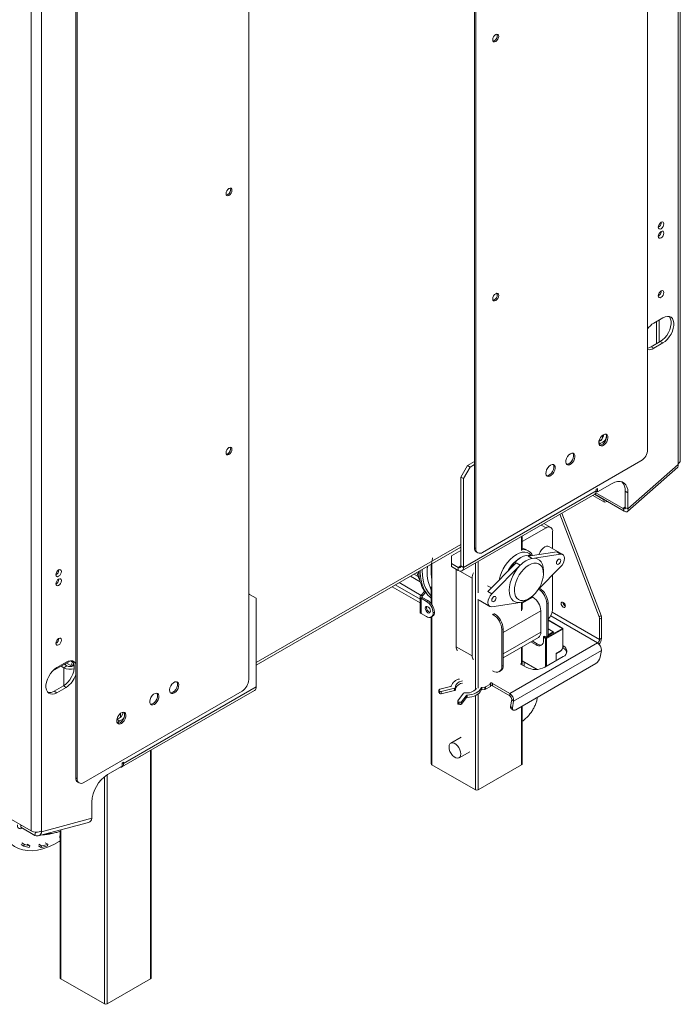
# Model space of a CAD drawing. Units: millimetres. Extents: x 112 to 5205, y 53 to 4137.
# Drawn here: x 4773 to 5189, y 53 to 674 of the extents above; entities that cross this region are included whole.
import ezdxf

# ---------------------------------------------------------------- set-up
doc = ezdxf.new("R2010")
doc.units = ezdxf.units.MM
doc.header["$LTSCALE"] = 20

msp = doc.modelspace()

# ---------------------------------------------------------------- linework, layer by layer
at = {"color": 7, "linetype": 'Continuous', "lineweight": 15}
for p, q in [((5189.165014, 396.1344759), (5189.165014, 1069.0601685)), ((5187.786693, 394.2135157), (5187.786693, 1067.1392083)), ((5168.5636248, 403.1532281), (5168.5636248, 1032.3699714)), ((5059.5859915, 970.4190029), (5059.5859915, 341.2022596)), ((5060.4178818, 969.9387628), (5060.4178818, 340.7220195)), ((4917.3327449, 258.1207282), (4917.3327449, 887.3374715)), ((4780.1604309, 835.6634966), (4780.1604309, 162.737804)), ((4786.8155535, 835.6634966), (4786.8155535, 162.737804)), ((4808.3551115, 825.386503), (4808.3551115, 196.1697597)), ((4809.1870019, 824.9062629), (4809.1870019, 195.6895197)), ((5178.2199542, 486.1953342), (5172.3967218, 482.8336537)), ((5175.82411, 484.8122428), (5175.82411, 470.882705)), ((5174.1603293, 483.8517627), (5174.1603293, 469.9222248)), ((5170.7329412, 467.9436358), (5176.5561735, 471.3053162)), ((5170.7329412, 467.9436358), (5172.3967218, 466.9831556)), ((5172.3967218, 466.9831556), (5178.2199542, 470.3448361)), ((5176.5561735, 471.3053162), (5178.2199542, 470.3448361)), ((5140.1784976, 410.3666595), (5140.1784976, 412.1703163)), ((5137.785241, 407.5898707), (5138.7051634, 407.0588108)), ((5137.9900786, 406.3547951), (5138.7051634, 407.0588108)), ((5050.9407335, 385.8204769), (5055.1001852, 393.0248585)), ((5056.7639659, 392.0643784), (5052.6045142, 384.8599968)), ((5055.1001852, 393.0248585), (5059.5859915, 395.6144593)), ((5055.1001852, 393.0248585), (5056.7639659, 392.0643784)), ((5056.7639659, 392.0643784), (5059.5859915, 393.6934991)), ((5064.5773334, 338.3200386), (5164.4041731, 395.9488465)), ((5155.9694203, 364.1027354), (5187.5812529, 392.1331228)), ((5156.1748604, 365.7028102), (5187.786693, 393.7331975)), ((5187.786693, 393.7331975), (5187.786693, 394.2135157)), ((5052.6045142, 384.8599968), (5050.9407335, 385.8204769)), ((5050.9407335, 329.8634154), (5050.9407335, 385.8204769)), ((5052.6045142, 328.9029353), (5052.6045142, 384.8599968)), ((5137.0413828, 378.6079382), (5136.2094924, 378.1276981)), ((5146.1921764, 381.7291474), (5137.0413828, 376.4465066)), ((5137.0413828, 376.4465066), (5137.0413828, 378.6079382)), ((5051.6297028, 326.7483715), (5135.2346811, 375.0124981)), ((5052.6045142, 328.9029353), (5136.2094924, 377.1670619)), ((5141.3153342, 370.0575842), (5133.9834613, 374.2901843)), ((5140.8847161, 371.6648003), (5135.1601931, 374.9694971)), ((5153.7085353, 364.4093381), (5135.2868252, 375.0439649)), ((5153.2779172, 366.0165542), (5136.0141698, 375.9827035)), ((5136.2029785, 376.9305071), (5137.0413828, 376.4465066)), ((5136.2094924, 378.1276981), (5136.2094924, 377.1670619)), ((5156.1748604, 375.9643932), (5154.5110797, 376.9248733)), ((5154.5110797, 376.9248733), (5154.5110797, 366.6632903)), ((5156.1748604, 375.9643932), (5156.1748604, 365.7028102)), ((5140.8847161, 371.6648003), (5141.0898726, 371.693937)), ((5141.3153342, 370.0575842), (5140.8847161, 371.6648003)), ((5143.4092824, 370.3549702), (5141.3153342, 370.0575842)), ((5154.5110797, 366.6632903), (5156.1748604, 365.7028102)), ((5113.3300884, 362.3672459), (5137.9668382, 297.7483021)), ((5139.2146737, 298.4686622), (5114.5779239, 363.087606)), ((5153.2779172, 366.0165542), (5153.7085353, 364.4093381)), ((5104.5976599, 353.8207909), (5089.5664399, 345.1434523)), ((5107.5385973, 354.1120147), (5103.2843282, 356.567952)), ((5089.5664399, 339.8728661), (5089.5664399, 348.6487836)), ((5108.7571115, 340.7215672), (5108.7571115, 351.41881)), ((4921.9977323, 267.2831394), (5050.9407335, 341.7203496)), ((5115.1474617, 337.0324966), (5106.4126132, 342.0750173)), ((5050.9407335, 339.4679045), (5045.1175012, 336.106224)), ((5045.1175012, 336.106224), (5045.1175012, 331.3038234)), ((5059.5859915, 341.2022596), (5060.4178818, 340.7220195)), ((5060.8045057, 338.5090548), (5061.636396, 338.0288148)), ((5093.4299088, 339.2827454), (5091.7661282, 340.2432256)), ((5111.3037146, 338.6923753), (5093.3756291, 336.0009483)), ((5093.3756291, 336.0009483), (5095.8713001, 334.5602281)), ((5113.7993856, 337.2516551), (5095.8713001, 334.5602281)), ((5111.3037146, 338.6923753), (5113.7993856, 337.2516551)), ((5045.1175012, 331.3038234), (5049.2769529, 328.902623)), ((5045.1175012, 331.3038234), (5045.1175012, 329.3825509)), ((5045.1175012, 329.3825509), (5049.2769529, 326.9813505)), ((5050.9407335, 329.8634154), (5052.6045142, 328.9029353)), ((5085.8716388, 331.6689869), (5067.9435533, 313.6610869)), ((5088.3673097, 330.2282667), (5070.4392243, 312.2203668)), ((5085.8716388, 331.6689869), (5088.3673097, 330.2282667)), ((5088.7899859, 335.0898671), (5087.9582308, 334.609549)), ((5099.5188868, 314.7988596), (5113.7993856, 329.1429341)), ((5025.3858939, 319.7283326), (5019.1156044, 323.3480936)), ((5023.9710139, 323.1384955), (5021.3617722, 324.6447787)), ((5048.0291174, 327.7017106), (5048.0291174, 278.8945981)), ((5049.2769529, 328.902623), (5049.2769529, 326.9813505)), ((5102.9338792, 325.003811), (5102.9338792, 326.9247713)), ((5108.7571115, 302.4263613), (5108.7571115, 324.0782122)), ((5007.5494989, 316.6711231), (5025.1974011, 306.483206)), ((5032.3087369, 316.6884595), (5032.3087369, 306.0004608)), ((5058.0118013, 322.124166), (5058.0118013, 273.1317173)), ((5070.1930509, 315.9205991), (5067.7438838, 317.3344732)), ((4917.8382806, 311.8642874), (4917.3327449, 312.1561269)), ((4917.3327449, 311.5724478), (4917.8382806, 311.8642874)), ((4921.9977323, 309.4623065), (4917.8382806, 311.8642874)), ((5025.1974011, 310.3537569), (5025.1974011, 300.7473945)), ((5026.2335907, 311.4583091), (5025.8176455, 311.2181891)), ((5026.6495359, 310.737949), (5025.8176455, 311.2181891)), ((5027.9371555, 313.7174683), (5026.2335907, 311.6213169)), ((5026.2335907, 311.4583091), (5026.2335907, 311.6213169)), ((5026.2335907, 311.6213169), (5027.065481, 311.1410769)), ((5027.065481, 310.978069), (5026.6495359, 310.737949)), ((5026.6495359, 310.737949), (5026.6495359, 309.9695649)), ((5028.7690458, 313.2372282), (5027.065481, 311.1410769)), ((5027.065481, 311.1410769), (5027.065481, 310.978069)), ((5028.7690458, 313.2372282), (5027.9371555, 313.7174683)), ((5067.9435533, 313.6610869), (5070.4392243, 312.2203668)), ((5096.2787566, 310.112466), (5095.6652335, 310.4666453)), ((4921.9977323, 309.4623065), (4921.9977323, 253.5052449)), ((5026.6495359, 309.9695649), (5025.8176455, 309.4893248)), ((5025.8176455, 309.4893248), (5025.8176455, 299.8829623)), ((5025.8176455, 309.4893248), (5029.3115849, 307.4723166)), ((5026.6495359, 309.9695649), (5030.1434753, 307.9525566)), ((5030.1434753, 307.9525566), (5029.3115849, 307.4723166)), ((5062.4501964, 308.1645441), (5069.0911481, 304.3308042)), ((5070.4392243, 304.1116458), (5088.3673097, 306.8030727)), ((5089.5664399, 302.2379309), (5089.5664399, 307.0725725)), ((5092.1210626, 308.194394), (5093.7845728, 309.1550303)), ((5105.8454954, 306.5108217), (5105.013605, 306.0305816)), ((5105.013605, 306.0305816), (5105.013605, 285.3769022)), ((5105.8454954, 306.5108217), (5105.8454954, 286.3374604)), ((5115.3290451, 306.7949066), (5115.3315085, 306.8869529)), ((5025.1867954, 300.7673264), (5025.1974011, 300.7734489)), ((5025.1974011, 300.7675703), (5025.1867954, 300.7673264)), ((5025.1974011, 300.7612039), (5025.1867954, 300.7673264)), ((5029.3115849, 297.8659541), (5025.8176455, 299.8829623)), ((5032.2525224, 297.5747302), (5033.0844127, 298.0549703)), ((5033.4710366, 300.267935), (5034.3029269, 300.748175)), ((5070.9202724, 299.3000547), (5071.3220466, 299.0681154)), ((5071.3220466, 299.0681154), (5072.153937, 299.5483555)), ((5071.7521627, 299.7802948), (5072.153937, 299.5483555)), ((5101.2700986, 288.0183007), (5101.2700986, 301.4672081)), ((5137.9668382, 297.7483021), (5139.2146737, 298.4686622)), ((5032.3087369, 297.6071822), (5032.3087369, 204.9637797)), ((5115.0895562, 290.4368964), (5105.8454954, 295.7733791)), ((5139.5370538, 296.8658261), (5138.2892183, 296.145466)), ((5138.2892183, 283.4538344), (5138.2892183, 296.145466)), ((5139.5370538, 284.1741945), (5139.5370538, 296.8658261)), ((5077.5612241, 290.1826594), (5076.7293338, 289.7024194)), ((5076.7293338, 289.7024194), (5076.7293338, 266.6471494)), ((5077.5612241, 290.1826594), (5077.5612241, 267.1273894)), ((5103.7657695, 285.6170223), (5103.1834463, 285.2808542)), ((5104.5976599, 285.1367822), (5103.7657695, 285.6170223)), ((5104.5976599, 284.4644461), (5114.9131, 290.4194229)), ((5109.5890019, 288.0182226), (5104.5976599, 285.1367822)), ((5115.1626671, 289.98716), (5104.847227, 284.0321832)), ((5105.8454954, 290.1793809), (5109.1730567, 288.2584207)), ((5109.1730567, 288.2584207), (5105.8454954, 286.3374604)), ((5109.1730567, 288.2584207), (5109.1730567, 287.7781026)), ((5109.1730567, 288.2583426), (5109.5890019, 288.0182226)), ((5115.1626671, 290.2753041), (5115.1626671, 289.98716)), ((5115.1626671, 278.7477159), (5115.1626671, 289.98716)), ((5077.5612241, 271.943733), (5099.8078815, 284.786455)), ((5081.7206758, 249.3565555), (5137.0413828, 281.2925199)), ((5095.0181011, 282.0213736), (5098.3584824, 280.0930126)), ((5095.8499915, 282.5016137), (5099.1903727, 280.5732526)), ((5099.1903727, 280.5732526), (5098.3584824, 280.0930126)), ((5104.3480928, 284.0321832), (5102.9338792, 284.8485913)), ((5102.9338792, 282.7351916), (5102.9338792, 284.8485913)), ((5103.1834463, 285.2808542), (5104.5976599, 284.4644461)), ((5104.3480928, 266.2610058), (5104.3480928, 284.0321832)), ((5104.5976599, 284.4644461), (5104.5976599, 266.4050779)), ((5104.847227, 284.0321832), (5104.847227, 266.5491499)), ((5115.4122342, 279.3715596), (5115.1626671, 279.5156317)), ((5115.4122342, 279.3715596), (5115.4122342, 277.9306053)), ((5138.2892183, 283.4538344), (5139.5370538, 284.1741945)), ((5058.0118013, 273.1317173), (5048.0291174, 278.8945981)), ((5084.1784319, 244.5553762), (5139.4991389, 276.4913405)), ((5089.5664399, 267.3985754), (5089.5664399, 278.8741966)), ((5111.0032154, 274.713434), (5113.7484535, 276.2982262)), ((5111.0032154, 270.1029264), (5111.0032154, 274.713434)), ((5111.1065895, 274.6537243), (5113.6753427, 276.1366339)), ((5115.1160225, 278.1016046), (5115.4122342, 277.9306053)), ((5138.7877296, 272.2430181), (5139.4991389, 276.4913405)), ((4805.0694789, 270.0571281), (4793.5183381, 263.3887965)), ((4802.2055246, 269.1268245), (4796.3822923, 265.765144)), ((4802.7878479, 266.8179175), (4801.1231207, 267.7789441)), ((4801.7895795, 267.3942056), (4801.7895795, 268.1636825)), ((4802.5493824, 268.6023074), (4805.1338758, 267.133052)), ((4804.911569, 269.9659687), (4806.3057418, 269.1733971)), ((4804.9446958, 269.9850924), (4805.0989333, 269.896053)), ((4805.1338758, 267.133052), (4806.3057418, 269.1733971)), ((4806.0753119, 266.604573), (4806.9472995, 268.1227975)), ((4806.9472995, 266.8179175), (4806.9472995, 268.7051555)), ((5076.7293338, 266.6471494), (5077.5612241, 267.1273894)), ((5085.5293249, 239.1598263), (5135.8586899, 268.2143503)), ((5088.3899693, 268.0777374), (5092.1193049, 265.9248378)), ((5089.5664399, 269.9671752), (5098.9223043, 264.5661497)), ((5090.7099568, 266.7384371), (5090.7792022, 267.122784)), ((5090.7792022, 267.122784), (5090.7792022, 269.2670625)), ((5103.7657695, 265.9248378), (5115.4122342, 272.6481987)), ((4800.708122, 265.6173174), (4799.0433949, 266.5783439)), ((4802.7878479, 266.8179175), (4800.708122, 265.6173174)), ((4806.9472995, 266.8179175), (4807.3941531, 266.5599544)), ((5071.3220466, 263.5245742), (5070.9202724, 263.7565135)), ((5075.1452653, 263.1459832), (5075.9771557, 263.6262233)), ((5098.2070946, 264.9790315), (5098.2070946, 264.5348379)), ((5066.4675422, 253.5613663), (5069.5160332, 255.3212227)), ((5069.5160332, 255.3212227), (5069.5160332, 253.8802683)), ((5081.7206758, 249.3565555), (5070.7637577, 255.6818497)), ((5070.7637577, 254.2408953), (5070.7637577, 255.6818497)), ((4794.7185116, 250.875126), (4800.541744, 254.2368065)), ((4794.7185116, 250.875126), (4796.3822923, 249.9146459)), ((4796.3822923, 249.9146459), (4802.2055246, 253.2763264)), ((4800.541744, 254.2368065), (4802.2055246, 253.2763264)), ((4813.3464535, 193.2875387), (4913.1732932, 250.9163466)), ((4837.4179427, 203.0865545), (4921.0229209, 251.3506811)), ((4838.392754, 205.2411183), (4921.9977323, 253.5052449)), ((5037.1139035, 251.6179705), (5037.1139035, 250.1770161)), ((5037.1782732, 251.4337105), (5037.5430528, 250.9328493)), ((5037.1782732, 251.4337105), (5037.1782732, 249.9927562)), ((5037.1782732, 249.9927562), (5037.5430528, 249.491895)), ((5037.5430528, 249.491895), (5037.5430528, 250.9328493)), ((5044.4017169, 253.7026773), (5037.6182508, 252.056224)), ((5038.6213947, 250.6788557), (5047.0202732, 252.7173949)), ((5038.6213947, 249.2379013), (5047.0202732, 251.2764405)), ((5038.6213947, 250.6788557), (5038.6213947, 249.2379013)), ((5047.0202732, 251.2764405), (5047.0202732, 252.7173949)), ((5047.5246205, 251.714694), (5047.5246205, 253.1556484)), ((5052.5272274, 249.5382978), (5048.9959914, 244.6897285)), ((5054.9314059, 248.3164536), (5054.9314059, 246.8754993)), ((5063.4562458, 251.3726326), (5063.4562458, 252.813587)), ((5064.1031123, 253.2012022), (5066.0506929, 253.431817)), ((5064.1031123, 253.2012022), (5064.1031123, 251.7602479)), ((5064.1031123, 251.7602479), (5066.0506929, 251.9908626)), ((5066.0506929, 251.9908626), (5066.0506929, 253.431817)), ((5066.4675422, 252.1204119), (5069.5160332, 253.8802683)), ((5066.4675422, 253.5613663), (5066.4675422, 252.1204119)), ((5081.7206758, 247.9156012), (5070.7637577, 254.2408953)), ((5081.7206758, 247.9156012), (5081.7206758, 249.3565555)), ((5048.9316217, 244.5054685), (5048.9316217, 243.0645142)), ((5049.435969, 244.067215), (5050.3035801, 243.8566322)), ((5049.435969, 244.067215), (5049.435969, 242.6262606)), ((5049.435969, 242.6262606), (5050.3035801, 242.4156778)), ((5050.3035801, 242.4156778), (5050.3035801, 243.8566322)), ((5051.3819219, 244.1106258), (5054.2339717, 248.0266374)), ((5051.3819219, 242.6696715), (5054.2339717, 246.5856831)), ((5051.3819219, 244.1106258), (5051.3819219, 242.6696715)), ((5054.2339717, 246.5856831), (5054.2339717, 248.0266374)), ((5082.9495538, 245.5150115), (5082.2381445, 241.2666891)), ((5082.9495538, 245.5150115), (5084.1784319, 244.5553762)), ((5084.1784319, 244.5553762), (5083.4670226, 240.3070537)), ((5082.2381445, 241.2666891), (5083.4670226, 240.3070537)), ((5082.5615526, 239.9256793), (5083.7904307, 238.966044)), ((5089.5664399, 204.9637797), (5089.5664399, 241.4904032)), ((4834.2594695, 233.196801), (4835.897083, 232.2514268)), ((5051.205506, 221.8554134), (5044.5587271, 218.0183096)), ((4855.805257, 70.0163212), (4855.805257, 213.7013252)), ((5049.8524145, 208.8483804), (5056.4991934, 212.6854842)), ((4838.392754, 206.2017546), (4837.5608637, 205.7215145)), ((4837.5608637, 205.7215145), (4837.5608637, 203.560083)), ((4838.392754, 205.2411183), (4838.392754, 206.2017546)), ((4837.5608637, 203.560083), (4828.41007, 198.2774422)), ((5032.6533172, 204.4835396), (5060.1056981, 188.6356175)), ((5061.7694788, 188.6356175), (5089.2218597, 204.4835396)), ((4725.9211813, 194.0494562), (4780.1604309, 162.737804)), ((4808.3551115, 196.1697597), (4809.1870019, 195.6895197)), ((4809.5736258, 193.476555), (4810.4055161, 192.9963149)), ((4818.4273861, 170.7253435), (4818.4273861, 180.9869265)), ((4784.7056278, 159.6328227), (4816.3174603, 168.1006803)), ((4786.8155535, 162.2574858), (4818.4273861, 170.7253435)), ((4773.7170256, 165.3168659), (4773.9257725, 166.3369956)), ((4773.7255294, 165.1082202), (4773.7170256, 165.3168659)), ((4773.9715619, 166.310562), (4773.7255294, 165.1082202)), ((4782.6267559, 159.9696515), (4773.7255294, 165.1082202)), ((4773.9917343, 164.2670439), (4774.8051915, 164.4849446)), ((4786.3734333, 162.5127164), (4786.8155535, 162.2574858)), ((4786.8155535, 162.737804), (4786.8155535, 162.2574858)), ((4798.547554, 162.6833156), (4798.547554, 70.0163212)), ((4774.4481632, 155.2052438), (4776.1119438, 154.2447637)), ((4790.6577276, 154.3757902), (4788.9939469, 155.3362703)), ((4789.7833845, 160.9930007), (4790.8593345, 161.013702)), ((4798.0541036, 159.5876244), (4798.547554, 159.3027616)), ((4798.0849143, 158.6454339), (4798.547554, 158.3783577)), ((4773.9179915, 154.1589084), (4775.5817721, 153.1984282)), ((4775.5817721, 153.1984282), (4776.1119438, 154.2447637)), ((4779.3569699, 153.3659881), (4777.6931893, 154.3264682)), ((4778.9039145, 152.298769), (4779.3569699, 153.3659881)), ((4784.8494669, 153.327793), (4786.5132475, 152.3673129)), ((4785.1258883, 154.393421), (4786.7896689, 153.4329409)), ((4786.5132475, 152.3673129), (4786.7896689, 153.4329409)), ((4790.4732285, 153.3325685), (4790.6577276, 154.3757902)), ((4798.8921342, 69.5360812), (4826.3445151, 53.688159)), ((4828.0082958, 53.688159), (4855.4606767, 69.5360812))]:
    msp.add_line(p, q, dxfattribs=at)
at = {"color": 8, "linetype": 'Continuous', "lineweight": 15}
for p, q in [((5138.4555963, 410.0152359), (5138.4555963, 408.4891978)), ((5154.5110797, 367.1100063), (5153.2779172, 366.0165542)), ((5104.5976599, 353.8207909), (5101.561625, 355.5734566)), ((5089.2218597, 339.5191473), (5089.2218597, 348.4498617)), ((4921.9977323, 268.8749566), (5050.9407335, 343.3121668)), ((5032.6533172, 331.1632489), (5032.6533172, 305.5306918)), ((5050.9407335, 329.8631032), (5049.2769529, 328.902623)), ((5060.1056981, 251.7650207), (5060.1056981, 331.6414594)), ((5061.7694788, 332.6019395), (5061.7694788, 312.8089507)), ((5058.0118013, 322.124166), (5050.2979174, 326.5772964)), ((5009.5509576, 317.8265405), (5025.1974011, 308.7940409)), ((5012.0337444, 319.2598229), (5025.8907088, 311.2603676)), ((5061.7694788, 308.848146), (5061.7694788, 252.7100553)), ((5089.2218597, 301.5665129), (5089.2218597, 306.9772778)), ((5089.5664399, 306.2375281), (5096.2787566, 310.112466)), ((5077.5612241, 287.7803663), (5101.2700986, 301.4672081)), ((5137.0413828, 281.2925199), (5107.5376555, 298.3246591)), ((5138.2892183, 283.4538344), (5108.5082041, 300.6460479)), ((5032.6533172, 297.8061041), (5032.6533172, 204.4835396)), ((5114.9131, 290.4194229), (5105.8454954, 295.6540396)), ((5077.5612241, 274.3314588), (5101.2700986, 288.0183007)), ((5114.9175991, 290.4167788), (5115.1626671, 290.2753041)), ((5089.2218597, 267.5974973), (5089.2218597, 278.6752746)), ((5111.003256, 274.7134105), (5111.0032154, 274.7133871)), ((5089.5664399, 270.0865615), (5099.1051248, 264.579996)), ((5089.5664399, 269.6151844), (5089.8787363, 269.7868904)), ((4800.708122, 254.3351837), (4800.708122, 265.6173174)), ((5061.7694788, 249.0641913), (5061.7694788, 188.6356175)), ((5060.1056981, 188.6356175), (5060.1056981, 248.0585913)), ((4836.4794063, 234.3767491), (4836.4794063, 236.8355195)), ((5089.2218597, 204.4835396), (5089.2218597, 241.2914813)), ((4855.4606767, 69.5360812), (4855.4606767, 213.5024032)), ((4837.5608637, 205.7213584), (4838.392754, 205.2411183)), ((4826.3445151, 53.688159), (4826.3445151, 196.8355553)), ((4828.0082958, 198.0361627), (4828.0082958, 53.688159)), ((4774.117553, 164.8819099), (4773.9917343, 164.2670439)), ((4783.0329816, 161.9548448), (4782.6267559, 159.9696515)), ((4798.8921342, 163.4329604), (4798.8921342, 69.5360812)), ((4790.8593345, 161.013702), (4789.8973992, 161.0235418))]:
    msp.add_line(p, q, dxfattribs=at)
at = {"color": 7, "linetype": 'Continuous', "lineweight": 15, "flags": 128}
for points in [[(5072.8962367, 664.6954237), (5072.1799478, 664.1173897), (5071.5727073, 663.2982978), (5071.1669622, 662.3628473), (5071.0244835, 661.453452), (5071.1669622, 660.7085592), (5071.5727073, 660.241572), (5072.1799478, 660.123585), (5072.8962367, 660.3725606), (5073.6125257, 660.9505946), (5074.2197662, 661.7696865), (5074.6255113, 662.705137), (5074.76799, 663.6145323), (5074.6255113, 664.3594251), (5074.2197662, 664.8264123), (5073.6125257, 664.9443993), (5072.8962367, 664.6954237)], [(4904.8543899, 563.3640673), (4905.5706789, 563.9421013), (4906.1779193, 564.7611932), (4906.5836644, 565.6966437), (4906.7261432, 566.606039), (4906.5836644, 567.3509318), (4906.1779193, 567.817919), (4905.5706789, 567.9359061), (4904.8543899, 567.6869304), (4904.138101, 567.1088964), (4903.5308605, 566.2898045), (4903.1251154, 565.354354), (4902.9826367, 564.4449587), (4903.1251154, 563.7000659), (4903.5308605, 563.2330787), (4904.138101, 563.1150917), (4904.8543899, 563.3640673)], [(4903.1820645, 563.5892687), (4903.3062106, 563.5953317), (4904.0224996, 563.8443074)], [(5177.0553077, 542.3446323), (5177.723844, 542.8841306), (5178.2906018, 543.6486164), (5178.6692972, 544.5217036), (5178.8022774, 545.3704725), (5178.6692972, 546.0657058), (5178.2906018, 546.5015605), (5177.723844, 546.6116818), (5177.0553077, 546.3793045), (5176.3867713, 545.8398061), (5175.8200136, 545.0753203), (5175.4413181, 544.2022332), (5175.308338, 543.3534642), (5175.4413181, 542.6582309), (5175.8200136, 542.2223762), (5176.3867713, 542.112255), (5177.0553077, 542.3446323)], [(5177.0553077, 536.5808148), (5177.723844, 537.1203132), (5178.2906018, 537.8847989), (5178.6692972, 538.7578861), (5178.8022774, 539.606655), (5178.6692972, 540.3018883), (5178.2906018, 540.737743), (5177.723844, 540.8478643), (5177.0553077, 540.615487), (5176.3867713, 540.0759886), (5175.8200136, 539.3115028), (5175.4413181, 538.4384157), (5175.308338, 537.5896467), (5175.4413181, 536.8944134), (5175.8200136, 536.4585587), (5176.3867713, 536.3484375), (5177.0553077, 536.5808148)], [(5177.0553077, 499.116001), (5177.723844, 499.6554994), (5178.2906018, 500.4199852), (5178.6692972, 501.2930724), (5178.8022774, 502.1418413), (5178.6692972, 502.8370746), (5178.2906018, 503.2729293), (5177.723844, 503.3830505), (5177.0553077, 503.1506733), (5176.3867713, 502.6111749), (5175.8200136, 501.8466891), (5175.4413181, 500.9736019), (5175.308338, 500.124833), (5175.4413181, 499.4295997), (5175.8200136, 498.993745), (5176.3867713, 498.8836238), (5177.0553077, 499.116001)], [(5072.8962367, 501.3872613), (5072.1799478, 500.8092273), (5071.5727073, 499.9901354), (5071.1669622, 499.0546849), (5071.0244835, 498.1452896), (5071.1669622, 497.4003968), (5071.5727073, 496.9334096), (5072.1799478, 496.8154226), (5072.8962367, 497.0643982), (5073.6125257, 497.6424322), (5074.2197662, 498.4615241), (5074.6255113, 499.3969747), (5074.76799, 500.3063699), (5074.6255113, 501.0512628), (5074.2197662, 501.51825), (5073.6125257, 501.636237), (5072.8962367, 501.3872613)], [(5176.5561735, 471.3053162), (5177.9830912, 472.302244), (5179.3476458, 473.6019727), (5180.5901996, 475.1476978), (5181.6564472, 476.8718639), (5182.4997883, 478.6991165), (5183.0833649, 480.549596), (5183.381672, 482.3424276), (5183.381672, 483.9992558), (5183.0833649, 485.4476693), (5182.4997883, 486.6243656), (5182.1687953, 487.0316924)], [(5178.2199542, 470.3448361), (5179.6468719, 471.3417639), (5181.0114265, 472.6414925), (5182.2539803, 474.1872177), (5183.3202279, 475.9113838), (5184.163569, 477.7386364), (5184.7471456, 479.5891159), (5185.0454526, 481.3819474), (5185.0454526, 483.0387756), (5184.7471456, 484.4871892), (5184.163569, 485.6638855), (5183.3202279, 486.5174372), (5182.2539803, 487.01054), (5181.0114265, 487.1216431), (5179.6468719, 486.8458906), (5178.2199542, 486.1953342)], [(5168.5636248, 467.0976347), (5169.3060234, 467.2930794), (5170.7329412, 467.9436358)], [(5140.6952987, 412.5220465), (5139.7498985, 411.7941038), (5138.906947, 410.7806956), (5138.2577913, 409.5916403), (5137.8727772, 408.3557905), (5137.7936272, 407.2070698), (5138.0289183, 406.2699598), (5138.5531531, 405.646011), (5139.3095226, 405.4028378), (5140.2160624, 405.5667919), (5141.174535, 406.1201063), (5142.0810748, 407.0028209), (5142.8374443, 408.1192797), (5143.3616791, 409.3484971), (5143.5969702, 410.5572684), (5143.5178202, 411.6146045), (5143.1328062, 412.4059265), (5142.4836504, 412.8454825), (5141.6406989, 412.8856397), (5140.6952987, 412.5220465)], [(5138.2631414, 405.9073794), (5138.4776323, 405.8830779), (5139.3841721, 406.047032), (5140.3426446, 406.6003464), (5141.2491845, 407.4830609), (5142.005554, 408.5995197), (5142.5297888, 409.8287372), (5142.7650799, 411.0375085), (5142.6859299, 412.0948445), (5142.3009158, 412.8861666), (5142.2955656, 412.8924999)], [(4904.8543899, 400.0559049), (4905.5706789, 400.6339389), (4906.1779193, 401.4530308), (4906.5836644, 402.3884814), (4906.7261432, 403.2978766), (4906.5836644, 404.0427695), (4906.1779193, 404.5097567), (4905.5706789, 404.6277437), (4904.8543899, 404.378768), (4904.138101, 403.8007341), (4903.5308605, 402.9816421), (4903.1251154, 402.0461916), (4902.9826367, 401.1367963), (4903.1251154, 400.3919035), (4903.5308605, 399.9249163), (4904.138101, 399.8069293), (4904.8543899, 400.0559049)], [(4903.1820645, 400.2811063), (4903.3062106, 400.2871694), (4904.0224996, 400.536145)], [(5119.8980404, 400.5160448), (5118.9526402, 399.7881022), (5118.1096888, 398.774694), (5117.460533, 397.5856387), (5117.075519, 396.3497889), (5116.9963689, 395.2010682), (5117.23166, 394.2639582), (5117.7558948, 393.6400093), (5118.5122643, 393.3968362), (5119.4188042, 393.5607903), (5120.3772767, 394.1141047), (5121.2838166, 394.9968192), (5122.0401861, 396.113278), (5122.5644209, 397.3424955), (5122.7997119, 398.5512668), (5122.7205619, 399.6086028), (5122.3355479, 400.3999249), (5121.6863921, 400.8394808), (5120.8434407, 400.879638), (5119.8980404, 400.5160448)], [(5117.4658832, 393.9013778), (5117.680374, 393.8770762), (5118.5869138, 394.0410303), (5119.5453864, 394.5943448), (5120.4519262, 395.4770593), (5121.2082957, 396.5935181), (5121.7325305, 397.8227355), (5121.9678216, 399.0315068), (5121.8886716, 400.0888429), (5121.5036576, 400.8801649), (5121.4983074, 400.8864982)], [(5107.4196855, 393.3124439), (5106.4742853, 392.5845012), (5105.6313338, 391.571093), (5104.982178, 390.3820377), (5104.597164, 389.1461879), (5104.518014, 387.9974672), (5104.7533051, 387.0603572), (5105.2775398, 386.4364083), (5106.0339094, 386.1932352), (5106.9404492, 386.3571893), (5107.8989217, 386.9105037), (5108.8054616, 387.7932182), (5109.5618311, 388.909677), (5110.0860659, 390.1388945), (5110.321357, 391.3476658), (5110.242207, 392.4050018), (5109.8571929, 393.1963239), (5109.2080371, 393.6358798), (5108.3650857, 393.6760371), (5107.4196855, 393.3124439)], [(5104.9875282, 386.6977768), (5105.202019, 386.6734752), (5106.1085589, 386.8374294), (5107.0670314, 387.3907438), (5107.9735713, 388.2734583), (5108.7299408, 389.3899171), (5109.2541756, 390.6191345), (5109.4894667, 391.8279059), (5109.4103166, 392.8852419), (5109.0253026, 393.6765639), (5109.0199524, 393.6828972)], [(5146.1921764, 381.7291474), (5147.9256513, 382.5547304), (5149.6064554, 383.0049672), (5151.1835184, 383.0661775), (5152.608922, 382.7365015), (5153.839356, 382.0259561), (5154.8374343, 380.956131), (5155.5728309, 379.5595323), (5156.023201, 377.8785949), (5156.1748604, 375.9643932)], [(5153.2779172, 366.0165542), (5153.5942305, 365.8600561), (5153.8818396, 365.7713365), (5154.129692, 365.7538048), (5154.3282626, 365.808135), (5154.4699207, 365.9322389), (5154.5492224, 366.1213475), (5154.5631201, 366.3681933), (5154.5110797, 366.6632903)], [(5153.7085353, 364.4093381), (5154.3411619, 364.0963417), (5154.9163802, 363.9189025), (5155.4120848, 363.8838393), (5155.8092262, 363.9924995), (5156.0925424, 364.2407074), (5156.2511457, 364.6189245), (5156.2789411, 365.1126162), (5156.1748604, 365.7028102)], [(5106.4126132, 342.0750173), (5105.789662, 342.2950448), (5104.8204372, 342.2466562), (5103.7657695, 341.8129158), (5102.7111019, 341.0289628), (5101.7418771, 339.9583084), (5100.9366161, 338.6876905), (5100.3605563, 337.3200472), (5100.2751155, 337.0367234)], [(5091.7661282, 340.2432256), (5090.3523198, 340.8213205), (5089.5664399, 340.9732423)], [(5093.4299088, 339.2827454), (5093.43059, 339.2823521), (5093.8751498, 338.9968335)], [(5113.7993856, 329.1429341), (5114.791173, 330.3506507), (5115.5727334, 331.750819), (5116.072335, 333.2149316), (5116.2441245, 334.6086123), (5116.072335, 335.8039491), (5115.5727334, 336.691234), (5114.791173, 337.1890319), (5113.7993856, 337.2516551)], [(5088.3673097, 330.2282667), (5086.6700125, 328.3228506), (5085.1368758, 326.1872426), (5083.8140855, 323.8857781), (5082.7414908, 321.4877889), (5081.9514037, 319.0655147), (5081.4676257, 316.6919267), (5081.3047306, 314.4385296), (5081.4676257, 312.3732071), (5081.9514037, 310.5581774), (5082.7414908, 309.0481183), (5083.8140855, 307.8885206), (5085.1368758, 307.1143172), (5086.6700125, 306.7488312), (5088.3673097, 306.8030727)], [(5093.7830856, 330.288169), (5092.1491483, 329.1751011), (5090.5677271, 327.758176), (5089.0896501, 326.082935), (5087.7624241, 324.2032216), (5086.628707, 322.1794514), (5085.7249376, 320.07667), (5085.0801637, 317.9624626), (5084.7151088, 315.9047815), (5084.6415062, 313.9697622), (5084.8617214, 312.219598), (5085.3686767, 310.7105404), (5086.146078, 309.4910919), (5087.1689389, 308.6004466), (5088.404384, 308.0672304), (5089.812705, 307.9085815), (5091.3486373, 308.1295989), (5092.9628148, 308.7231789), (5094.6033564, 309.6702434), (5096.2175338, 310.940353), (5097.7534661, 312.4926853), (5099.1617871, 314.277347), (5100.3972322, 316.2369777), (5101.4200932, 318.3085932), (5102.1974945, 320.4256101), (5102.7044497, 322.5199858), (5102.924665, 324.5244051), (5102.8510624, 326.3744446), (5102.4860075, 328.0106424), (5101.8412336, 329.3804097), (5100.9374641, 330.4397211), (5099.8037471, 331.1545294), (5098.476521, 331.5018602), (5096.9984441, 331.4705499), (5095.4170229, 331.0616049), (5093.7830856, 330.288169)], [(5102.9338792, 326.9247713), (5102.7709841, 328.9900937), (5102.2872061, 330.8051235), (5101.497119, 332.3151826), (5100.4245243, 333.4747803), (5099.101734, 334.2489836), (5097.5685973, 334.6144697), (5095.8713001, 334.5602281)], [(5112.500618, 333.98455), (5111.991257, 333.5735036), (5111.5594415, 332.9910383), (5111.2709117, 332.325829), (5111.1695935, 331.6791479), (5111.2709117, 331.1494464), (5111.5594415, 330.8173666), (5111.991257, 330.7334647), (5112.500618, 330.910514), (5113.0099791, 331.3215604), (5113.4417945, 331.9040258), (5113.7303243, 332.5692351), (5113.8316425, 333.2159161), (5113.7303243, 333.7456177), (5113.4417945, 334.0776975), (5113.0099791, 334.1615994), (5112.500618, 333.98455)], [(4797.5469388, 327.2937865), (4796.8784024, 326.7542881), (4796.3116447, 325.9898023), (4795.9329492, 325.1167151), (4795.7999691, 324.2679462), (4795.9329492, 323.5727129), (4796.3116447, 323.1368582), (4796.8784024, 323.026737), (4797.5469388, 323.2591142), (4798.2154751, 323.7986126), (4798.7822329, 324.5630984), (4799.1609283, 325.4361856), (4799.2939085, 326.2849545), (4799.1609283, 326.9801878), (4798.7822329, 327.4160425), (4798.2154751, 327.5261637), (4797.5469388, 327.2937865)], [(5023.9665633, 326.1484926), (5024.3839638, 324.3528765), (5024.7474576, 323.1756636)], [(4797.5469388, 321.529969), (4796.8784024, 320.9904706), (4796.3116447, 320.2259848), (4795.9329492, 319.3528977), (4795.7999691, 318.5041287), (4795.9329492, 317.8088954), (4796.3116447, 317.3730407), (4796.8784024, 317.2629195), (4797.5469388, 317.4952968), (4798.2154751, 318.0347951), (4798.7822329, 318.7992809), (4799.1609283, 319.6723681), (4799.2939085, 320.521137), (4799.1609283, 321.2163703), (4798.7822329, 321.652225), (4798.2154751, 321.7623463), (4797.5469388, 321.529969)], [(5070.4392243, 312.2203668), (5069.4474368, 311.0126502), (5068.6658764, 309.6124819), (5068.1662748, 308.1483692), (5067.9944853, 306.7546885), (5068.1662748, 305.5593517), (5068.6658764, 304.6720669), (5069.4474368, 304.1742689), (5070.4392243, 304.1116458)], [(5071.7379918, 310.4527868), (5071.2286308, 310.0417404), (5070.7968153, 309.459275), (5070.5082855, 308.7940658), (5070.4069673, 308.1473847), (5070.5082855, 307.6176831), (5070.7968153, 307.2856034), (5071.2286308, 307.2017015), (5071.7379918, 307.3787508), (5072.2473528, 307.7897972), (5072.6791683, 308.3722626), (5072.9676981, 309.0374718), (5073.0690163, 309.6841529), (5072.9676981, 310.2138545), (5072.6791683, 310.5459343), (5072.2473528, 310.6298361), (5071.7379918, 310.4527868)], [(5028.4796946, 303.1493754), (5028.6063424, 303.8115023), (5028.9670047, 304.2266021), (5029.506774, 304.3314794), (5030.1434753, 304.1101677), (5030.7801766, 303.5963597), (5031.3199459, 302.868278), (5031.6806082, 302.0367665), (5031.8072559, 301.2284151), (5031.6806082, 300.5662882), (5031.3199459, 300.1511884), (5030.7801766, 300.0463111), (5030.1434753, 300.2676227), (5029.506774, 300.7814307), (5028.9670047, 301.5095124), (5028.6063424, 302.341024), (5028.4796946, 303.1493754)], [(5116.7432587, 304.5377783), (5116.6419405, 305.1844594), (5116.3534106, 305.8496687), (5115.9215952, 306.432134), (5115.4122342, 306.8431804), (5114.9028731, 307.0202298), (5114.4710577, 306.9363279), (5114.1825279, 306.6042481), (5114.0812096, 306.0745465), (5114.1825279, 305.4278655), (5114.4710577, 304.7626562), (5114.9028731, 304.1801908), (5115.4122342, 303.7691444), (5115.9215952, 303.5920951), (5116.3534106, 303.675997), (5116.6419405, 304.0080768), (5116.7432587, 304.5377783)], [(4797.5469388, 284.0651553), (4796.8784024, 283.5256569), (4796.3116447, 282.7611711), (4795.9329492, 281.8880839), (4795.7999691, 281.039315), (4795.9329492, 280.3440817), (4796.3116447, 279.908227), (4796.8784024, 279.7981058), (4797.5469388, 280.030483), (4798.2154751, 280.5699814), (4798.7822329, 281.3344672), (4799.1609283, 282.2075544), (4799.2939085, 283.0563233), (4799.1609283, 283.7515566), (4798.7822329, 284.1874113), (4798.2154751, 284.2975325), (4797.5469388, 284.0651553)], [(5111.0032154, 274.713434), (5111.0471082, 274.6880861), (5111.0797235, 274.6692489), (5111.0998078, 274.6576463), (5111.1065895, 274.6537243), (5111.0998078, 274.6576334), (5111.0797235, 274.6692235), (5111.0471082, 274.6880493), (5111.0032154, 274.7133871)], [(4800.541744, 254.2368065), (4801.9686617, 255.2337343), (4803.3332163, 256.5334629), (4804.5757701, 258.0791881), (4805.6420177, 259.8033542), (4806.4853588, 261.6306068), (4807.0689354, 263.4810863), (4807.3672424, 265.2739178), (4807.3672424, 266.930746), (4807.0689354, 268.3791596), (4806.4853588, 269.5558559), (4806.1543658, 269.9631827)], [(4808.3551115, 268.2703044), (4808.1491394, 268.5953757), (4807.3057983, 269.4489275), (4806.2395508, 269.9420303), (4804.9969969, 270.0531334), (4803.6324424, 269.7773808), (4802.2055246, 269.1268245)], [(4806.3057418, 269.1733971), (4806.8018512, 268.8920677), (4806.88769, 268.8436119)], [(5090.0370905, 269.6954744), (5089.6107654, 269.4488656), (5089.5664399, 269.4279966)], [(4796.3822923, 265.765144), (4794.9553746, 264.7682162), (4793.59082, 263.4684876), (4792.3482661, 261.9227624), (4791.2820186, 260.1985963), (4790.4386775, 258.3713437), (4789.8551009, 256.5208642), (4789.5567938, 254.7280327), (4789.5567938, 253.0712044), (4789.8551009, 251.6227909), (4790.4386775, 250.4460946), (4791.2820186, 249.5925429), (4792.3482661, 249.09944), (4793.59082, 248.988337), (4794.9553746, 249.2640895), (4796.3822923, 249.9146459)], [(4870.3309412, 249.7195714), (4871.2763414, 250.447514), (4872.1192929, 251.4609222), (4872.7684486, 252.6499775), (4873.1534627, 253.8858273), (4873.2326127, 255.034548), (4872.9973216, 255.971658), (4872.4730868, 256.5956069), (4871.7167173, 256.83878), (4870.8101775, 256.6748259), (4869.8517049, 256.1215115), (4868.9451651, 255.238797), (4868.1887956, 254.1223382), (4867.6645608, 252.8931207), (4867.4292697, 251.6843494), (4867.5084197, 250.6270134), (4867.8934337, 249.8356913), (4868.5425895, 249.3961354), (4869.385541, 249.3559782), (4870.3309412, 249.7195714)], [(4869.4990509, 250.1998114), (4870.4444511, 250.9277541), (4871.2874025, 251.9411623), (4871.9365583, 253.1302176), (4872.3215723, 254.3660674), (4872.4007224, 255.5147881), (4872.1654313, 256.4518981), (4871.9312081, 256.8144785)], [(5047.5182232, 253.2147909), (5047.5170861, 254.1811521), (5047.9270347, 255.1180872), (5048.722966, 255.9682233), (5049.8561415, 256.6795026), (5051.2571716, 257.2083704), (5052.0025122, 257.387925)], [(5070.7637577, 255.6818497), (5070.6576114, 255.8480732), (5070.4431821, 255.9748083), (5070.1578206, 256.0399794), (5069.8512333, 256.0322344), (5069.5768239, 255.9529225), (5069.3823911, 255.8158587), (5069.3018026, 255.6449179), (5069.3490959, 255.4698759), (5069.5160332, 255.3212227)], [(5070.7637577, 254.2408953), (5070.6576114, 254.4071188), (5070.4431821, 254.533854), (5070.1578206, 254.599025), (5069.8512333, 254.59128), (5069.5768239, 254.5119681), (5069.5160332, 254.4805684)], [(4857.8525862, 242.5159704), (4858.7979865, 243.243913), (4859.6409379, 244.2573213), (4860.2900937, 245.4463765), (4860.6751077, 246.6822263), (4860.7542577, 247.830947), (4860.5189666, 248.768057), (4859.9947319, 249.3920059), (4859.2383624, 249.6351791), (4858.3318225, 249.4712249), (4857.37335, 248.9179105), (4856.4668101, 248.035196), (4855.7104406, 246.9187372), (4855.1862058, 245.6895197), (4854.9509147, 244.4807484), (4855.0300648, 243.4234124), (4855.4150788, 242.6320904), (4856.0642346, 242.1925344), (4856.907186, 242.1523772), (4857.8525862, 242.5159704)], [(4857.0206959, 242.9962104), (4857.9660961, 243.7241531), (4858.8090476, 244.7375613), (4859.4582033, 245.9266166), (4859.8432174, 247.1624664), (4859.9223674, 248.3111871), (4859.6870763, 249.2482971), (4859.4528532, 249.6108775)], [(4867.8987839, 249.829358), (4868.5536506, 249.8362182), (4869.4990509, 250.1998114)], [(5037.6182508, 252.056224), (5037.4762791, 252.0118558), (5037.3520292, 251.9523508), (5037.2502761, 251.8799957), (5037.1749301, 251.7975711), (5037.1288866, 251.7082446), (5037.1139151, 251.6154489), (5037.1305909, 251.5227501), (5037.1782732, 251.4337105)], [(5047.0202732, 252.7173949), (5047.1386731, 252.7529007), (5047.2455874, 252.7989779), (5047.3382098, 252.8544169), (5047.4141092, 252.9177626), (5047.4712933, 252.9873523), (5047.5082612, 253.0613594), (5047.5240426, 253.1378414), (5047.5182232, 253.2147909)], [(5047.5246205, 251.714694), (5047.5240426, 251.6968871), (5047.5082612, 251.620405), (5047.4712933, 251.5463979), (5047.4141092, 251.4768082), (5047.3382098, 251.4134625), (5047.2455874, 251.3580235), (5047.1386731, 251.3119463), (5047.0202732, 251.2764405)], [(5054.9314059, 248.3164536), (5056.4660035, 248.4577795), (5057.9388841, 248.7438398), (5059.309387, 249.1667376), (5060.5396778, 249.7147982), (5061.5957928, 250.3728918), (5062.4485767, 251.1228509), (5063.0744874, 251.943972), (5063.4562458, 252.813587)], [(5054.9314059, 246.8754993), (5056.4660035, 247.0168251), (5057.9388841, 247.3028855), (5059.309387, 247.7257832), (5060.5396778, 248.2738439), (5061.5957928, 248.9319374), (5062.4485767, 249.6818965), (5063.0744874, 250.5030176), (5063.4562458, 251.3726326)], [(4855.4606767, 242.6189601), (4856.0752957, 242.6326172), (4857.0206959, 242.9962104)], [(5048.9959914, 244.6897285), (5048.9483091, 244.6006889), (5048.9316333, 244.5079901), (5048.9466048, 244.4151944), (5048.9926483, 244.3258679), (5049.0679943, 244.2434434), (5049.1697474, 244.1710883), (5049.2939973, 244.1115832), (5049.435969, 244.067215)], [(4837.055328, 230.5099687), (4838.0007282, 231.2379114), (4838.8436796, 232.2513196), (4839.4928354, 233.4403749), (4839.8778494, 234.6762247), (4839.9569995, 235.8249454), (4839.7217084, 236.7620554), (4839.1974736, 237.3860042), (4838.4411041, 237.6291774), (4837.5345642, 237.4652233), (4836.5760917, 236.9119089), (4835.6695518, 236.0291944), (4834.9131823, 234.9127356), (4834.3889475, 233.6835181), (4834.1536564, 232.4747468), (4834.2328065, 231.4174107), (4834.6178205, 230.6260887), (4835.2669763, 230.1865327), (4836.1099277, 230.1463755), (4837.055328, 230.5099687)], [(4836.2234376, 230.9902088), (4837.1688379, 231.7181515), (4838.0117893, 232.7315597), (4838.6609451, 233.920615), (4839.0459591, 235.1564647), (4839.1251091, 236.3051855), (4838.889818, 237.2422955), (4838.6555949, 237.6048759)], [(5083.4670226, 240.3070537), (5083.4304302, 239.8298532), (5083.4911512, 239.4263574), (5083.6468522, 239.1120722), (5083.8915498, 238.8990756), (5084.2158402, 238.7955529), (5084.6072612, 238.8054823), (5085.0507707, 238.9284824), (5085.5293249, 239.1598263)], [(4834.3655761, 231.0321206), (4835.0210989, 231.4229838), (4835.897083, 232.2514268)], [(4834.6231707, 230.6197554), (4835.2780374, 230.6266156), (4836.2234376, 230.9902088)], [(5050.9490773, 211.2722647), (5050.797439, 210.1419124), (5050.3548089, 209.2782123), (5049.6570462, 208.7511364), (5048.7606796, 208.6033852), (5047.7383273, 208.8469286), (5046.6728143, 209.4620362), (5045.650462, 210.3988756), (5044.7540954, 211.5815497), (5044.0563327, 212.9142452), (5043.6137026, 214.2889951), (5043.4620643, 215.5944253), (5043.6137026, 216.7247776), (5044.0563327, 217.5884777), (5044.7540954, 218.1155536), (5045.650462, 218.2633048), (5046.6728143, 218.0197614), (5047.7383273, 217.4046538), (5048.7606796, 216.4678144), (5049.6570462, 215.2851403), (5050.3548089, 213.9524448), (5050.797439, 212.5776949), (5050.9490773, 211.2722647)], [(4759.8268929, 167.9919918), (4760.7679897, 164.6751087), (4762.0109806, 161.6481239), (4763.545439, 158.9364288), (4765.3584932, 156.5627703), (4767.4349347, 154.5470593), (4769.7573455, 152.9062045), (4772.3062444, 151.6539699), (4775.0602503, 150.8008597), (4777.9962615, 150.3540302), (4781.0896498, 150.3172295), (4784.3144667, 150.6907662), (4787.6436611, 151.4715071), (4791.0493066, 152.652903), (4794.5028354, 154.2250439), (4797.9752781, 156.1747421), (4798.547554, 156.5313406)], [(4771.5254092, 166.5548782), (4771.5698544, 165.9546026), (4771.7020025, 165.4216777), (4771.9183235, 164.9703395), (4772.2130387, 164.612645), (4772.5782752, 164.3581492), (4773.0042765, 164.2136507), (4773.4796626, 164.1830094), (4773.9917343, 164.2670439)], [(4792.2701157, 161.0989839), (4792.0790817, 161.0807832), (4790.8593345, 161.013702)]]:
    msp.add_lwpolyline(points, dxfattribs=at)
at = {"color": 8, "linetype": 'Continuous', "lineweight": 15, "flags": 128}
for points in [[(5095.3278248, 336.2940188), (5095.1078342, 336.5722841), (5093.9896787, 337.5857265), (5092.6503159, 338.2363175), (5091.1262799, 338.5063106), (5089.4591426, 338.3883412), (5087.694379, 337.8856272), (5085.8801274, 337.0118812)], [(5032.4925972, 331.3900948), (5032.7522179, 333.1088257), (5033.1051016, 334.9365236)], [(5032.3087369, 310.9131004), (5031.7963203, 311.4055485), (5030.2375261, 313.2774913), (5028.9381741, 315.4721779), (5027.9125005, 317.9655628), (5027.1717426, 320.7303281), (5026.7240165, 323.7361822), (5026.5742274, 326.9501926), (5026.5810183, 327.6577853)], [(5089.5664399, 234.3843895), (5089.6236339, 233.598611), (5089.5664399, 232.8788673)]]:
    msp.add_lwpolyline(points, dxfattribs=at)
at = {"color": 7, "linetype": 'Continuous', "lineweight": 15}
for centre, radius, start, end in [((5070.5834506, 663.8691352), 3.3334803, 281.0773491164, 18.9280308654), ((4902.4936047, 566.8583584), 3.3796484, 296.8966663813, 18.7009216653), ((5173.5657702, 546.3764355), 3.5711383, 299.2413314952, 0.7640435138), ((5173.5657675, 540.6126196), 3.5711411, 299.2414503688, 0.7639253965), ((5173.5657587, 503.1478109), 3.5711504, 299.2418398048, 0.7635383311), ((5070.5834612, 500.5609667), 3.3334695, 281.0769518309, 18.9284247018), ((5179.2286191, 471.642801), 13.1114456, 121.403624069, 144.4305488128), ((5169.3365313, 471.6406192), 5.5728568, 262.0278780774, 303.3069504093), ((5135.499098, 413.1404243), 5.492928, 295.2278188062, 355.0488341658), ((5137.486117, 412.0837175), 5.1706636, 283.6365498363, 1.3511628572), ((4902.4936047, 403.550196), 3.3796484, 296.8966663816, 18.7009216642), ((5159.5329418, 403.5641743), 9.0400283, 302.60547834, 357.3945215143), ((5186.4103387, 393.0966872), 1.5164091, 320.5484792035, 24.818705367), ((5186.8099219, 396.3693295), 2.3667731, 294.3746582936, 354.3052007488), ((5146.8624198, 377.4855341), 7.6691812, 355.8076124422, 44.1054046641), ((5133.9709722, 376.8820547), 2.2565908, 304.0563508465, 7.2558295469), ((5106.22138, 351.8301464), 2.5688776, 350.7859630095, 129.2032852357), ((5062.4683556, 340.8841023), 2.8998702, 173.7011524717, 234.986667135), ((5062.9536134, 340.3106831), 2.5688776, 170.7859630095, 309.2032852357), ((5093.4903928, 328.0969116), 8.42573, 76.9273394935, 123.8937700422), ((5049.9264409, 329.6988808), 1.0275511, 230.7967147643, 9.2140369904), ((5098.9454231, 317.0725144), 20.6945206, 122.0625236628, 154.15841466), ((5100.6784294, 316.1595878), 22.3536842, 122.1241175373, 151.6049175816), ((5098.8797142, 320.6836062), 14.1989856, 102.2322713973, 137.76235207), ((4794.0573914, 327.2909232), 3.5711487, 299.2417659956, 0.7636115016), ((5041.5384174, 329.9320873), 18.8324574, 192.9898114907, 209.7024983507), ((5048.9276882, 326.1841185), 24.4135174, 179.3394829039, 210.7068287971), ((5050.1399951, 325.8671993), 24.8240537, 177.5210853782, 210.582570913), ((5050.5759289, 328.5738661), 2.0551021, 230.7967147643, 9.2140369904), ((5066.2363487, 321.8731722), 8.2283763, 153.9530438025, 178.2520107134), ((4794.0574002, 321.5271006), 3.5711394, 299.2413770414, 0.7639985203), ((5026.1457263, 310.3537569), 0.9245971, 110.7834207995, 249.2165792005), ((5026.7953495, 310.3537569), 0.4109321, 110.7834207995, 249.2165792005), ((5093.1919849, 305.4681895), 11.8349899, 2.7236890033, 55.3449312916), ((5094.1056075, 305.9765916), 11.7520368, 2.6054784857, 57.39452166), ((5024.4403536, 299.8569888), 9.0400283, 2.6054784856, 57.39452166), ((5032.3379167, 303.4557193), 3.0102447, 163.0127461368, 256.9818773304), ((5025.272244, 300.3372289), 9.0400283, 2.6054784857, 57.3945216599), ((5086.4823305, 317.6481333), 11.0076558, 279.8600722313, 300.8141835328), ((5090.433279, 300.9740727), 10.8480339, 2.6054784857, 57.3945216598), ((5118.1244123, 306.8760118), 2.7965436, 181.6619216694, 240.3460949885), ((5026.2571925, 300.8530785), 1.0650479, 185.6947992513, 245.6253417063), ((5030.935305, 299.8565985), 2.5688776, 230.7967147643, 9.2140369905), ((5031.4205628, 300.4300178), 2.8998702, 305.0133329053, 6.2988474881), ((5064.989446, 289.1681893), 11.7520368, 2.6054784857, 57.39452166), ((5065.8213363, 289.6484294), 11.7520368, 2.6054784857, 57.39452166), ((5099.6477691, 302.8531568), 9.1193352, 312.8143299454, 357.3175104858), ((5134.9639847, 296.7798785), 4.5738767, 1.0767062903, 21.6677491256), ((5133.7161492, 296.0595184), 4.5738767, 1.0767062902, 21.6677491256), ((5097.8112616, 287.6365119), 3.4798442, 305.0133327598, 6.2988476334), ((5115.0105232, 290.2999843), 0.1541327, 350.7859630104, 129.2032852351), ((5114.6208261, 289.9625033), 0.5424017, 2.605478486, 57.3945216601), ((4794.0573887, 284.0622935), 3.5711516, 299.2418872773, 0.7634907625), ((5100.1445745, 282.2827215), 2.8257654, 230.7967147643, 9.2140369904), ((5101.1579574, 283.4208658), 3.4612555, 235.3571066746, 283.7835226032), ((5103.4757202, 284.8239346), 0.5424017, 122.6054783399, 177.3945215146), ((5104.8899338, 284.0075264), 0.5424017, 122.6054783404, 177.3945215142), ((5104.305386, 284.0075264), 0.5424017, 2.6054784853, 57.3945216604), ((5114.1363645, 276.0098792), 3.5956556, 290.7834207995, 69.2165792005), ((5135.5800134, 283.5771182), 2.7120085, 302.6054783399, 357.3945215144), ((5134.2740143, 276.8462247), 5.2371624, 356.1145074424, 58.1019190918), ((5134.0761461, 284.431426), 5.4669627, 315.0939366811, 357.3031228472), ((5051.1871092, 278.6435542), 3.1679545, 175.454843391, 222.7552955139), ((5061.1697932, 272.8806734), 3.1679545, 175.454843391, 222.7552955139), ((5112.0922349, 278.8874376), 3.0736096, 302.60547834, 357.3945215143), ((5115.1079869, 278.8917879), 0.1540995, 290.7834207993, 69.2165792007), ((5113.4913089, 273.9086626), 4.4571266, 18.0461183302, 64.4703316666), ((4594.0134494, -96.3446841), 422.7166415, 59.7639644758, 60.0426925786), ((4819.7891158, 292.1372191), 28.982485, 239.6249249592, 241.7593719715), ((5073.9236287, 266.6642527), 3.6669601, 304.056350839, 7.2558295543), ((5132.471691, 273.755977), 6.49472, 301.4329472842, 346.5290612054), ((4804.8895256, 273.717975), 9.1161829, 242.6980876797, 285.5447029059), ((4794.076795, 265.9136837), 15.0259458, 302.7503473414, 341.8499753812), ((4804.8675737, 270.8317737), 4.5206527, 242.6096722366, 297.3903277634), ((5073.4328827, 266.112412), 3.3395409, 230.7967147643, 9.2140369905), ((5097.9425372, 277.163635), 12.6578275, 242.6096722366, 297.3903277634), ((4908.3020619, 258.5316744), 9.0400283, 302.60547834, 357.3945215144), ((5050.9889131, 252.2302173), 6.3675085, 98.6423788912, 162.8738647608), ((5052.5745896, 250.393349), 5.5830086, 95.8812827672, 154.7593422205), ((4791.6813482, 255.4746569), 5.5118097, 260.4792709238, 303.4375911723), ((4919.759212, 253.2202377), 2.2565908, 304.056350807, 7.2558295864), ((5037.4179565, 250.1798611), 0.3040663, 180.5360884861, 217.9768061709), ((5038.2992254, 251.7271433), 1.0966767, 226.4084485099, 287.0837148561), ((5038.2992254, 250.2861889), 1.0966767, 226.4084485099, 287.0837148561), ((5044.3415775, 254.2919692), 0.5923526, 275.8270710724, 341.6309730767), ((5053.243122, 248.8275233), 1.0088139, 81.6950988196, 135.20562584), ((5054.7493644, 257.3492326), 7.6455022, 259.7495383244, 320.8989019821), ((5054.9059389, 247.3936537), 0.9231513, 88.4191803257, 136.7111148332), ((5064.0984513, 252.4754159), 0.7258013, 89.6320478553, 152.2297099066), ((5064.0984513, 251.0344615), 0.7258013, 89.6320478553, 152.2297099066), ((5065.9387174, 254.5275393), 1.1014291, 275.8349875976, 298.6936370365), ((5065.9387174, 253.086585), 1.1014291, 275.8349875976, 298.6936370364), ((5078.9533073, 244.9102603), 5.2371624, 356.1145074424, 58.1019190918), ((5049.4800164, 243.186282), 0.5617509, 192.5190833958, 265.5027683265), ((5050.6257493, 244.9049198), 1.0966767, 252.9162851438, 313.5915514902), ((5050.6257493, 243.4639654), 1.0966767, 252.9162851439, 313.5915514902), ((5054.9059389, 245.9526993), 0.9231513, 88.4191803257, 136.7111148332), ((5080.3369916, 245.6924535), 2.6185812, 356.1145074425, 58.1019190918), ((4833.1383239, 238.108619), 5.0176455, 282.6048325833, 354.3845555793), ((5083.5117023, 240.8643273), 1.3356064, 162.4668375854, 224.651105174), ((4835.2801226, 236.2681774), 4.063856, 278.7322106676, 328.9944865244), ((4836.3975925, 204.8981115), 2.0244315, 269.2792644043, 9.754892171), ((5032.8975099, 205.0224931), 0.5916933, 185.6947992513, 245.6253417064), ((5088.9776669, 205.0224931), 0.5916933, 294.3746582939, 354.3052007484), ((4811.2374757, 195.8516025), 2.8998702, 173.7011524775, 234.9866671292), ((4811.7227335, 195.2781832), 2.5688776, 170.7859630095, 309.2032852357), ((4840.0093575, 180.0535799), 21.6021441, 122.4763035594, 177.523696295), ((5060.9375884, 190.2411599), 1.8082611, 242.6096722366, 297.3903277634), ((4815.285793, 171.0904213), 3.1627344, 289.0379733159, 353.3715103432), ((4774.0773612, 167.1319805), 0.8011574, 222.5518812429, 259.2121863677), ((4783.4879922, 169.1599738), 7.2330443, 242.6096722366, 297.3903277634), ((4784.0196696, 162.3979184), 2.7994086, 240.1603565958, 357.1245455726), ((4783.7749927, 163.127691), 1.2614124, 249.8546016535, 294.892899723), ((4781.9520855, 170.1382643), 18.0980369, 249.3909685967, 260.3037127644), ((4782.3343843, 170.7913785), 17.6779305, 249.3909685968, 260.3037127644), ((4781.4019533, 181.9420814), 30.0132014, 279.8053513195, 287.5923631288), ((4781.7970222, 182.3211956), 29.3165105, 279.8053513195, 287.5923631288), ((4799.136327, 70.0750346), 0.5916933, 185.6947992511, 245.6253417065), ((4855.216484, 70.0750346), 0.5916933, 294.3746582936, 354.3052007487), ((4827.1764055, 55.2937014), 1.8082611, 242.6096722366, 297.3903277634)]:
    msp.add_arc(centre, radius, start, end, dxfattribs=at)
at = {"color": 8, "linetype": 'Continuous', "lineweight": 15}
for centre, radius, start, end in [((5099.1345986, 316.5288379), 24.3974603, 122.9066965353, 169.733059457), ((5090.3383684, 333.640877), 6.433374, 61.278848078, 96.8914173403), ((5056.4127229, 326.2487951), 26.7720877, 172.935519021, 205.7971831867), ((5065.0129567, 326.7791809), 32.8419831, 172.5360276578, 188.0251275966), ((5040.8972025, 320.9539596), 14.3749827, 212.467202406, 233.3118583295), ((5113.5805645, 276.2768506), 0.1692443, 304.0563500183, 7.255830374), ((4786.8952356, 181.5953241), 21.3307738, 270.4601205266, 287.4881806714)]:
    msp.add_arc(centre, radius, start, end, dxfattribs=at)
at = {"color": 7, "linetype": 'Continuous', "lineweight": 15}
for points, knots in [([(5096.0558458, 336.4033118), (5095.9261215, 336.668205), (5095.5435519, 337.4494014), (5094.8135791, 338.3087526), (5094.1397473, 338.762809), (5093.9107999, 338.9170835)], [0, 0, 0, 0, 0.2530268971, 0.746201475, 1, 1, 1, 1]), ([(5113.6753427, 276.1366339), (5113.7985339, 276.2128587), (5114.0424875, 276.3638052), (5114.2487652, 276.6125026), (5114.3508772, 276.7356132)], [0, 0, 0, 0, 0.504978436, 1, 1, 1, 1]), ([(5114.3508772, 276.7356132), (5114.4417432, 276.8272712), (5114.716936, 277.1048629), (5114.887687, 277.482543), (5115.0020576, 277.7355168)], [0, 0, 0, 0, 0.3301901759, 1, 1, 1, 1]), ([(5115.0020576, 277.7355168), (5115.014409, 277.7576864), (5115.1715603, 278.0397575), (5115.2466566, 278.4550966), (5115.2620742, 278.8024222), (5115.2660412, 278.8917879)], [0, 0, 0, 0, 0.0595779917, 0.7580326248, 1, 1, 1, 1]), ([(5089.5664399, 231.8303514), (5089.5929912, 231.8470344), (5090.2716955, 232.2734847), (5091.5307197, 233.3092173), (5093.2740445, 235.0149003), (5094.8512906, 236.954903), (5096.2421771, 239.0612255), (5097.425852, 241.2996393), (5098.3574459, 243.6281368), (5098.9547872, 245.560089), (5099.1239287, 246.6929267), (5099.1753801, 247.0375263)], [0, 0, 0, 0, 0.0054575425, 0.1395056916, 0.2733796009, 0.4067926734, 0.5397467318, 0.6727209499, 0.8062961952, 0.9410769505, 1, 1, 1, 1]), ([(4792.3872336, 161.1359976), (4793.0408154, 161.2108517), (4794.5562298, 161.3844105), (4796.6225173, 161.9175179), (4798.0297991, 162.4805202), (4798.547554, 162.6876552)], [0, 0, 0, 0, 0.3240285892, 0.7513024614, 1, 1, 1, 1])]:
    msp.add_open_spline(points, degree=3, knots=knots, dxfattribs=at)

doc.saveas('drawing.dxf')
